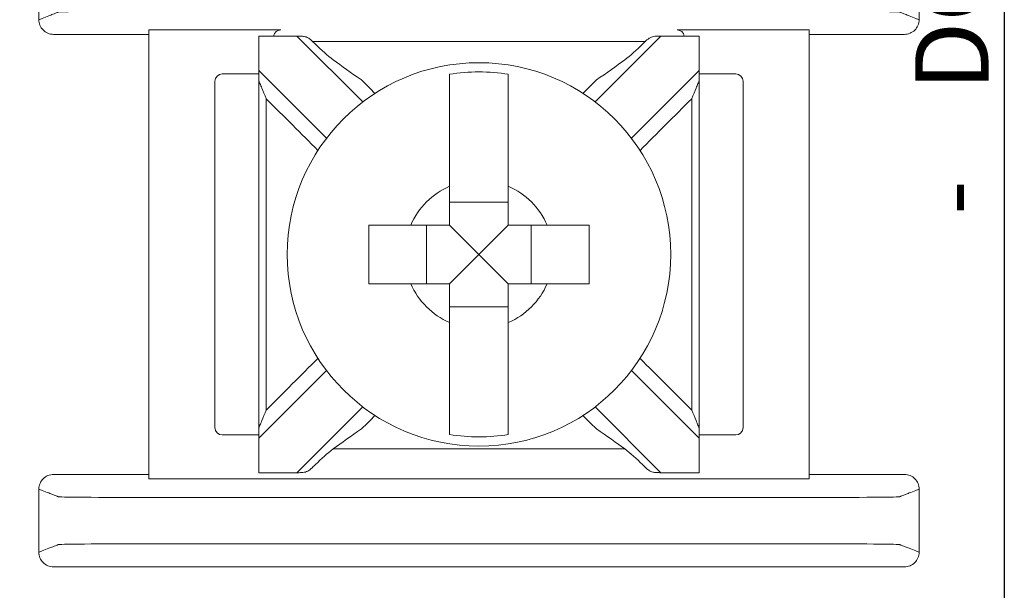
# Model space of a CAD drawing. Units: inches. Extents: x 362.3 to 408.2, y 231.7 to 266.8.
# Drawn here: x 396.4 to 397.1, y 255.1 to 255.5 of the extents above; entities that cross this region are included whole.
import ezdxf

# ---------------------------------------------------------------- set-up
doc = ezdxf.new("R2010")
doc.units = ezdxf.units.IN
doc.header["$MEASUREMENT"] = 0
doc.layers.add('.25', color=7, linetype='Continuous', lineweight=25)
doc.layers.add('.3', color=7, linetype='Continuous', lineweight=30)

# ---------------------------------------------------------------- blocks, each defined once
blk = doc.blocks.new('SUPPLY SIGN 818')
at = {"layer": '.3'}
blk.add_lwpolyline([(0, 0), (7.5, 0), (7.5, -4.6), (0, -4.6)], close=True, dxfattribs=at)
at = {"color": 7, "linetype": 'Continuous', "lineweight": 20}
for p, q in [((6.91693, -1.36487), (7.00693, -1.36487)), ((6.91693, -1.36487), (6.91693, -1.67098)), ((7.27693, -1.36487), (7.36693, -1.36487)), ((7.36693, -1.67098), (7.36693, -1.36487)), ((6.99193, -1.39268), (6.99193, -1.36913)), ((7.01788, -1.36913), (7.06273, -1.41398)), ((7.22113, -1.41398), (7.26598, -1.36913)), ((7.29193, -1.36913), (7.29193, -1.39268)), ((6.99193, -1.39487), (6.96693, -1.39487)), ((6.99193, -1.39268), (6.99193, -1.39975)), ((7.03798, -1.43873), (6.99193, -1.39268)), ((7.29193, -1.39268), (7.24587, -1.43873)), ((7.29193, -1.39975), (7.29193, -1.39268)), ((7.31693, -1.39487), (7.29193, -1.39487)), ((6.96193, -1.39987), (6.96193, -1.63598)), ((7.32193, -1.63598), (7.32193, -1.39987)), ((7.16193, -1.48227), (7.12193, -1.48227)), ((7.10627, -1.49793), (7.10627, -1.53793)), ((7.14193, -1.51793), (7.12193, -1.49793)), ((7.14193, -1.51793), (7.16193, -1.49793)), ((7.17758, -1.53793), (7.17758, -1.49793)), ((7.14193, -1.51793), (7.12193, -1.53793)), ((7.14193, -1.51793), (7.16193, -1.53793)), ((7.12193, -1.55358), (7.16193, -1.55358)), ((6.99193, -1.64318), (7.03798, -1.59712)), ((7.24587, -1.59712), (7.29193, -1.64318)), ((7.06273, -1.62187), (7.01788, -1.66673)), ((7.26598, -1.66673), (7.22113, -1.62187)), ((6.99193, -1.63611), (6.99193, -1.64318)), ((7.29193, -1.64318), (7.29193, -1.63611)), ((6.96693, -1.64098), (6.99193, -1.64098)), ((6.99193, -1.66673), (6.99193, -1.64318)), ((7.29193, -1.64098), (7.31693, -1.64098)), ((7.29193, -1.64318), (7.29193, -1.66673)), ((6.91693, -1.67098), (7.00693, -1.67098)), ((7.00693, -1.67098), (7.27693, -1.67098)), ((7.27693, -1.67098), (7.36693, -1.67098))]:
    blk.add_line(p, q, dxfattribs=at)
blk.add_circle((7.14193, -1.51793), 0.13068, dxfattribs=at)
for centre, radius, start, end in [((7.00693, -1.36987), 0.005, 90, 171.28713), ((7.27693, -1.36987), 0.005, 8.71287, 90), ((6.96693, -1.39987), 0.005, 90, 180), ((7.14193, -1.51793), 0.12442, 80.7499, 99.2501), ((7.31693, -1.39987), 0.005, 0, 90), ((7.14193, -1.51793), 0.05057, 113.29689, 156.70311), ((7.14193, -1.51793), 0.05057, 23.29689, 66.70311), ((7.14193, -1.51793), 0.05057, 203.29689, 246.70311), ((7.14193, -1.51793), 0.05057, 293.29689, 336.70311), ((6.96693, -1.63598), 0.005, 180, 270), ((7.31693, -1.63598), 0.005, 270, 0), ((7.14193, -1.51793), 0.12442, 260.7499, 279.2501)]:
    blk.add_arc(centre, radius, start, end, dxfattribs=at)
for points in [[(6.84193, -1.31493), (6.84193, -1.32926), (6.84193, -1.3436), (6.84193, -1.35793)], [(7.44193, -1.31493), (7.44193, -1.32926), (7.44193, -1.3436), (7.44193, -1.35793)], [(6.85193, -1.36793), (6.8736, -1.36793), (6.89526, -1.36793), (6.91693, -1.36793)], [(7.36693, -1.36793), (7.3886, -1.36793), (7.41026, -1.36793), (7.43193, -1.36793)], [(6.99193, -1.36912), (6.99193, -1.36912), (6.99193, -1.36912), (6.99193, -1.36913)], [(6.99193, -1.36913), (7.00058, -1.36913), (7.00923, -1.36913), (7.01788, -1.36913)], [(7.02851, -1.37273), (7.02852, -1.37273), (7.02854, -1.37273), (7.02855, -1.37273)], [(7.03055, -1.37473), (7.02988, -1.37406), (7.0292, -1.37339), (7.02851, -1.37273)], [(7.0426, -1.38532), (7.03869, -1.38233), (7.03445, -1.37863), (7.03055, -1.37473)], [(7.25331, -1.37473), (7.24946, -1.37858), (7.24522, -1.38229), (7.24125, -1.38532)], [(7.25535, -1.37273), (7.25466, -1.37339), (7.25398, -1.37406), (7.25331, -1.37473)], [(7.2553, -1.37273), (7.25532, -1.37273), (7.25534, -1.37273), (7.25535, -1.37273)], [(7.26598, -1.36913), (7.27463, -1.36913), (7.28328, -1.36913), (7.29193, -1.36913)], [(7.29193, -1.36913), (7.29193, -1.36912), (7.29193, -1.36912), (7.29193, -1.36912)], [(7.06204, -1.39915), (7.06504, -1.40215), (7.06804, -1.40515), (7.07104, -1.40815)], [(7.21282, -1.40815), (7.21582, -1.40515), (7.21882, -1.40215), (7.22182, -1.39915)], [(7.07104, -1.62771), (7.06804, -1.63071), (7.06504, -1.63371), (7.06204, -1.6367)], [(7.22182, -1.6367), (7.21882, -1.63371), (7.21582, -1.63071), (7.21282, -1.62771)], [(7.03055, -1.66113), (7.0344, -1.65728), (7.03863, -1.65356), (7.0426, -1.65054)], [(7.24125, -1.65054), (7.24517, -1.65352), (7.24941, -1.65723), (7.25331, -1.66113)], [(7.02851, -1.66312), (7.0292, -1.66246), (7.02988, -1.66179), (7.03055, -1.66113)], [(7.02851, -1.66312), (7.02852, -1.66312), (7.02854, -1.66312), (7.02855, -1.66312)], [(7.25331, -1.66113), (7.25398, -1.6618), (7.25466, -1.66246), (7.25535, -1.66312)], [(7.2553, -1.66312), (7.25532, -1.66312), (7.25534, -1.66312), (7.25535, -1.66312)], [(6.85193, -1.66793), (6.8736, -1.66793), (6.89526, -1.66793), (6.91693, -1.66793)], [(6.99193, -1.66673), (6.99193, -1.66674), (6.99193, -1.66674), (6.99193, -1.66674)], [(7.01788, -1.66673), (7.00923, -1.66673), (7.00058, -1.66673), (6.99193, -1.66673)], [(7.29193, -1.66673), (7.28328, -1.66673), (7.27463, -1.66673), (7.26598, -1.66673)], [(7.29193, -1.66674), (7.29193, -1.66674), (7.29193, -1.66674), (7.29193, -1.66673)], [(7.36693, -1.66793), (7.3886, -1.66793), (7.41026, -1.66793), (7.43193, -1.66793)], [(6.84193, -1.67793), (6.84193, -1.69226), (6.84193, -1.7066), (6.84193, -1.72093)], [(7.44193, -1.67793), (7.44193, -1.69226), (7.44193, -1.7066), (7.44193, -1.72093)], [(6.85193, -1.73093), (7.04526, -1.73093), (7.2386, -1.73093), (7.43193, -1.73093)]]:
    blk.add_open_spline(points, degree=3, dxfattribs=at)
for points, knots in [([(7.44193, -1.35793), (7.44116, -1.35763), (7.44039, -1.35733), (7.43813, -1.35645), (7.43664, -1.35587), (7.43422, -1.35493), (7.43329, -1.35457), (7.43178, -1.35398), (7.4312, -1.35376), (7.43025, -1.35339), (7.42989, -1.35325), (7.4293, -1.35302), (7.42907, -1.35293), (7.42873, -1.3528), (7.42862, -1.35276), (7.42839, -1.35267), (7.42779, -1.35262), (7.42194, -1.35245), (7.41078, -1.35234), (7.38058, -1.35219), (7.3616, -1.35219), (7.31618, -1.35219), (7.28589, -1.35219), (7.21776, -1.35219), (7.17991, -1.35219), (7.1042, -1.35219), (7.06634, -1.35219), (6.99821, -1.35219), (6.96834, -1.35219), (6.92202, -1.35219), (6.90328, -1.35219), (6.87308, -1.35234), (6.86192, -1.35245), (6.85607, -1.35262), (6.85547, -1.35267), (6.85524, -1.35276), (6.85513, -1.3528), (6.85479, -1.35293), (6.85456, -1.35302), (6.85397, -1.35325), (6.85361, -1.35339), (6.85266, -1.35376), (6.85208, -1.35398), (6.85057, -1.35457), (6.84964, -1.35493), (6.84722, -1.35587), (6.84573, -1.35645), (6.84347, -1.35733), (6.8427, -1.35763), (6.84193, -1.35793)], [-1.816969, -1.816969, -1.816969, -1.816969, -1.713946, -1.713946, -1.515031, -1.515031, -1.39071, -1.39071, -1.313009, -1.313009, -1.264446, -1.264446, -1.234094, -1.234094, -1.218918, -1.218918, -1.203742, -1.203742, -1.158317, -1.158317, -1.112893, -1.112893, -1.022045, -1.022045, -0.908484, -0.908484, -0.794924, -0.794924, -0.704075, -0.704075, -0.658651, -0.658651, -0.613227, -0.613227, -0.598051, -0.598051, -0.582876, -0.582876, -0.552525, -0.552525, -0.503963, -0.503963, -0.426264, -0.426264, -0.301946, -0.301946, -0.103037, -0.103037, 0, 0, 0, 0]), ([(6.84193, -1.35793), (6.84193, -1.35923), (6.84218, -1.36052), (6.84317, -1.36293), (6.8439, -1.36403), (6.84573, -1.36588), (6.84681, -1.36662), (6.84863, -1.36739), (6.84927, -1.36759), (6.85059, -1.36786), (6.85126, -1.36793), (6.85193, -1.36793)], [0, 0, 0, 0, 0.00390568, 0.00390568, 0.00781108, 0.00781108, 0.01171712, 0.01171712, 0.01373226, 0.01373226, 0.0157475, 0.0157475, 0.0157475, 0.0157475]), ([(7.43193, -1.36793), (7.43323, -1.36793), (7.43452, -1.36767), (7.43693, -1.36668), (7.43803, -1.36596), (7.43988, -1.36413), (7.44062, -1.36304), (7.44139, -1.36123), (7.44159, -1.36059), (7.44186, -1.35927), (7.44193, -1.3586), (7.44193, -1.35793)], [0, 0, 0, 0, 0.00390809, 0.00390809, 0.00781501, 0.00781501, 0.01172083, 0.01172083, 0.01373421, 0.01373421, 0.01574763, 0.01574763, 0.01574763, 0.01574763]), ([(7.02851, -1.37273), (7.02783, -1.37209), (7.02718, -1.37149), (7.02573, -1.37042), (7.02498, -1.37001), (7.02332, -1.36944), (7.02247, -1.36931), (7.02085, -1.36917), (7.02015, -1.36915), (7.01914, -1.36914), (7.01885, -1.36913), (7.01842, -1.36913), (7.01828, -1.36913), (7.0181, -1.36913), (7.01804, -1.36913), (7.01795, -1.36913), (7.01792, -1.36913), (7.01788, -1.36913), (7.01788, -1.36913), (7.01788, -1.36913)], [-0.02164913, -0.02164913, -0.02164913, -0.02164913, -0.01929276, -0.01929276, -0.01670113, -0.01670113, -0.01420685, -0.01420685, -0.0123998, -0.0123998, -0.01167047, -0.01167047, -0.01133607, -0.01133607, -0.01120645, -0.01120645, -0.0111169, -0.0111169, -0.01111561, -0.01111561, -0.01111561, -0.01111561]), ([(7.02855, -1.37273), (7.04074, -1.37273), (7.05293, -1.37273), (7.08087, -1.37273), (7.09663, -1.37273), (7.12223, -1.37273), (7.13208, -1.37273), (7.14685, -1.37273), (7.15178, -1.37273), (7.16458, -1.37273), (7.17246, -1.37273), (7.19294, -1.37273), (7.20555, -1.37273), (7.23054, -1.37273), (7.24292, -1.37273), (7.2553, -1.37273)], [-0.2315556, -0.2315556, -0.2315556, -0.2315556, -0.1949973, -0.1949973, -0.1477252, -0.1477252, -0.1181802, -0.1181802, -0.1034077, -0.1034077, -0.0797716, -0.0797716, -0.041954, -0.041954, -0.0048048, -0.0048048, -0.0048048, -0.0048048]), ([(7.26598, -1.36913), (7.26594, -1.36913), (7.26591, -1.36913), (7.26583, -1.36913), (7.26578, -1.36913), (7.26561, -1.36913), (7.2655, -1.36913), (7.2642, -1.36914), (7.26306, -1.36915), (7.26072, -1.36939), (7.25967, -1.36965), (7.25761, -1.37072), (7.25671, -1.37147), (7.25559, -1.3725), (7.25547, -1.37262), (7.25535, -1.37273)], [-0.01323326, -0.01323326, -0.01323326, -0.01323326, -0.01312836, -0.01312836, -0.01297249, -0.01297249, -0.01261818, -0.01261818, -0.00893257, -0.00893257, -0.00470406, -0.00470406, -0.00051081, -0.00051081, 0, 0, 0, 0]), ([(7.0426, -1.38532), (7.04819, -1.38957), (7.05484, -1.39417), (7.06192, -1.39906), (7.06198, -1.39911), (7.06204, -1.39915)], [-0.02559436, -0.02559436, -0.02559436, -0.02559436, 0, 0, 0.00022909, 0.00022909, 0.00022909, 0.00022909]), ([(7.22182, -1.39915), (7.22188, -1.39911), (7.22194, -1.39906), (7.22902, -1.39417), (7.23567, -1.38957), (7.24125, -1.38532)], [-0.02158317, -0.02158317, -0.02158317, -0.02158317, -0.0213917, -0.0213917, 0, 0, 0, 0]), ([(7.12193, -1.47148), (7.12193, -1.46966), (7.12193, -1.46787), (7.12193, -1.45632), (7.12193, -1.44471), (7.12193, -1.42691), (7.12193, -1.41749), (7.12193, -1.40463), (7.12193, -1.39872), (7.12193, -1.39512)], [0.04442867, 0.04442867, 0.04442867, 0.04442867, 0.04952976, 0.04952976, 0.07906453, 0.07906453, 0.10726617, 0.10726617, 0.13347242, 0.13347242, 0.13347242, 0.13347242]), ([(7.16193, -1.39512), (7.16193, -1.39877), (7.16193, -1.4048), (7.16193, -1.41779), (7.16193, -1.42716), (7.16193, -1.44486), (7.16193, -1.45639), (7.16193, -1.46787), (7.16193, -1.46966), (7.16193, -1.47148)], [0.51729319, 0.51729319, 0.51729319, 0.51729319, 0.5439131, 0.5439131, 0.57191593, 0.57191593, 0.6012418, 0.6012418, 0.60634289, 0.60634289, 0.60634289, 0.60634289]), ([(6.99193, -1.63611), (6.99193, -1.62398), (6.99193, -1.61185), (6.99193, -1.58294), (6.99193, -1.56616), (6.99193, -1.5389), (6.99193, -1.52841), (6.99193, -1.51269), (6.99193, -1.50744), (6.99193, -1.49381), (6.99193, -1.48542), (6.99193, -1.46361), (6.99193, -1.45019), (6.99193, -1.42443), (6.99193, -1.41209), (6.99193, -1.39975)], [-0.2440115, -0.2440115, -0.2440115, -0.2440115, -0.2076216, -0.2076216, -0.1572891, -0.1572891, -0.1258313, -0.1258313, -0.1101024, -0.1101024, -0.0849361, -0.0849361, -0.0446701, -0.0446701, -0.0076511, -0.0076511, -0.0076511, -0.0076511]), ([(6.99193, -1.39975), (6.99193, -1.39975), (6.99195, -1.3998), (6.99203, -1.39999), (6.9921, -1.40016), (6.99231, -1.40068), (6.99249, -1.4011), (6.99301, -1.40235), (6.99345, -1.40341), (6.99482, -1.40672), (6.99584, -1.40919), (6.9969, -1.41176), (6.99692, -1.41179), (6.99693, -1.41182)], [0, 0, 0, 0, 0.00076772, 0.00076772, 0.00173242, 0.00173242, 0.00336966, 0.00336966, 0.0064854, 0.0064854, 0.01155813, 0.01155813, 0.01161644, 0.01161644, 0.01161644, 0.01161644]), ([(7.28693, -1.41182), (7.28694, -1.41179), (7.28695, -1.41176), (7.28802, -1.40919), (7.28904, -1.40672), (7.29041, -1.40341), (7.29085, -1.40235), (7.29137, -1.4011), (7.29154, -1.40068), (7.29176, -1.40016), (7.29183, -1.39999), (7.29191, -1.3998), (7.29193, -1.39975), (7.29193, -1.39975)], [-0.000095, -0.000095, -0.000095, -0.000095, 0, 0, 0.00826512, 0.00826512, 0.01334168, 0.01334168, 0.01600928, 0.01600928, 0.01758109, 0.01758109, 0.01883195, 0.01883195, 0.01883195, 0.01883195]), ([(7.29193, -1.63611), (7.29193, -1.62398), (7.29193, -1.61185), (7.29193, -1.58294), (7.29193, -1.56616), (7.29193, -1.5389), (7.29193, -1.52841), (7.29193, -1.51269), (7.29193, -1.50744), (7.29193, -1.49381), (7.29193, -1.48542), (7.29193, -1.46361), (7.29193, -1.45019), (7.29193, -1.42443), (7.29193, -1.41209), (7.29193, -1.39975)], [0.0076511, 0.0076511, 0.0076511, 0.0076511, 0.0440409, 0.0440409, 0.0943735, 0.0943735, 0.1258313, 0.1258313, 0.1415602, 0.1415602, 0.1667264, 0.1667264, 0.2069924, 0.2069924, 0.2440115, 0.2440115, 0.2440115, 0.2440115]), ([(6.99693, -1.62404), (6.99693, -1.61593), (6.99693, -1.60782), (6.99693, -1.58294), (6.99693, -1.56616), (6.99693, -1.5389), (6.99693, -1.52841), (6.99693, -1.51269), (6.99693, -1.50744), (6.99693, -1.49381), (6.99693, -1.48542), (6.99693, -1.46361), (6.99693, -1.45019), (6.99693, -1.42845), (6.99693, -1.42013), (6.99693, -1.41182)], [-0.2319404, -0.2319404, -0.2319404, -0.2319404, -0.2076216, -0.2076216, -0.1572891, -0.1572891, -0.1258313, -0.1258313, -0.1101024, -0.1101024, -0.0849361, -0.0849361, -0.0446701, -0.0446701, -0.0197221, -0.0197221, -0.0197221, -0.0197221]), ([(7.03215, -1.44704), (7.02644, -1.44133), (7.02073, -1.43562), (7.00899, -1.42388), (7.00296, -1.41785), (6.99693, -1.41182)], [0.12710975, 0.12710975, 0.12710975, 0.12710975, 0.15133217, 0.15133217, 0.17691942, 0.17691942, 0.17691942, 0.17691942]), ([(7.28693, -1.41182), (7.28101, -1.41774), (7.27508, -1.42366), (7.26334, -1.4354), (7.25753, -1.44122), (7.25171, -1.44704)], [0.00707107, 0.00707107, 0.00707107, 0.00707107, 0.03219833, 0.03219833, 0.05688073, 0.05688073, 0.05688073, 0.05688073]), ([(7.28693, -1.62404), (7.28693, -1.61593), (7.28693, -1.60782), (7.28693, -1.58294), (7.28693, -1.56616), (7.28693, -1.5389), (7.28693, -1.52841), (7.28693, -1.51269), (7.28693, -1.50744), (7.28693, -1.49381), (7.28693, -1.48542), (7.28693, -1.46361), (7.28693, -1.45019), (7.28693, -1.42845), (7.28693, -1.42013), (7.28693, -1.41182)], [0.0197221, 0.0197221, 0.0197221, 0.0197221, 0.0440409, 0.0440409, 0.0943735, 0.0943735, 0.1258313, 0.1258313, 0.1415602, 0.1415602, 0.1667264, 0.1667264, 0.2069924, 0.2069924, 0.2319404, 0.2319404, 0.2319404, 0.2319404]), ([(7.06693, -1.53793), (7.06693, -1.53108), (7.06693, -1.52433), (7.06693, -1.51793), (7.06693, -1.51153), (7.06693, -1.50477), (7.06693, -1.49793)], [-0.019195, -0.019195, -0.019195, -0.019195, 0, 0, 0, 0.019195, 0.019195, 0.019195, 0.019195]), ([(7.06693, -1.49793), (7.07445, -1.49793), (7.08282, -1.49793), (7.09187, -1.49793), (7.09366, -1.49793), (7.09548, -1.49793)], [0.5791931, 0.5791931, 0.5791931, 0.5791931, 0.60124178, 0.60124178, 0.60634288, 0.60634288, 0.60634288, 0.60634288]), ([(7.18838, -1.49793), (7.1902, -1.49793), (7.19199, -1.49793), (7.20104, -1.49793), (7.20941, -1.49793), (7.21693, -1.49793)], [0.04442867, 0.04442867, 0.04442867, 0.04442867, 0.04952976, 0.04952976, 0.07157844, 0.07157844, 0.07157844, 0.07157844]), ([(7.21693, -1.49793), (7.21693, -1.50477), (7.21693, -1.51153), (7.21693, -1.51793), (7.21693, -1.52433), (7.21693, -1.53108), (7.21693, -1.53793)], [-0.019195, -0.019195, -0.019195, -0.019195, 0, 0, 0, 0.019195, 0.019195, 0.019195, 0.019195]), ([(7.09548, -1.53793), (7.09366, -1.53793), (7.09187, -1.53793), (7.08282, -1.53793), (7.07445, -1.53793), (7.06693, -1.53793)], [0.04442867, 0.04442867, 0.04442867, 0.04442867, 0.04952976, 0.04952976, 0.07157844, 0.07157844, 0.07157844, 0.07157844]), ([(7.21693, -1.53793), (7.20941, -1.53793), (7.20104, -1.53793), (7.19199, -1.53793), (7.1902, -1.53793), (7.18838, -1.53793)], [0.5791931, 0.5791931, 0.5791931, 0.5791931, 0.60124178, 0.60124178, 0.60634288, 0.60634288, 0.60634288, 0.60634288]), ([(7.12193, -1.64073), (7.12193, -1.63714), (7.12193, -1.63123), (7.12193, -1.61836), (7.12193, -1.60895), (7.12193, -1.59114), (7.12193, -1.57953), (7.12193, -1.56799), (7.12193, -1.5662), (7.12193, -1.56437)], [0.51729912, 0.51729912, 0.51729912, 0.51729912, 0.54350537, 0.54350537, 0.57170701, 0.57170701, 0.60124178, 0.60124178, 0.60634288, 0.60634288, 0.60634288, 0.60634288]), ([(7.16193, -1.56437), (7.16193, -1.5662), (7.16193, -1.56799), (7.16193, -1.57946), (7.16193, -1.59099), (7.16193, -1.6087), (7.16193, -1.61807), (7.16193, -1.63106), (7.16193, -1.63709), (7.16193, -1.64073)], [0.04442867, 0.04442867, 0.04442867, 0.04442867, 0.04952976, 0.04952976, 0.07885563, 0.07885563, 0.10685846, 0.10685846, 0.13347837, 0.13347837, 0.13347837, 0.13347837]), ([(6.99693, -1.62404), (7.00285, -1.61811), (7.00877, -1.61219), (7.02051, -1.60045), (7.02633, -1.59463), (7.03215, -1.58882)], [0.00707107, 0.00707107, 0.00707107, 0.00707107, 0.03219833, 0.03219833, 0.05688073, 0.05688073, 0.05688073, 0.05688073]), ([(7.25171, -1.58882), (7.25742, -1.59453), (7.26313, -1.60024), (7.27487, -1.61198), (7.2809, -1.61801), (7.28693, -1.62404)], [0.12710975, 0.12710975, 0.12710975, 0.12710975, 0.15133217, 0.15133217, 0.17691942, 0.17691942, 0.17691942, 0.17691942]), ([(6.99693, -1.62404), (6.99692, -1.62407), (6.9969, -1.6241), (6.99584, -1.62667), (6.99482, -1.62913), (6.99345, -1.63244), (6.99301, -1.63351), (6.99249, -1.63475), (6.99231, -1.63518), (6.9921, -1.6357), (6.99203, -1.63587), (6.99195, -1.63606), (6.99193, -1.63611), (6.99193, -1.63611)], [-0.000095, -0.000095, -0.000095, -0.000095, 0, 0, 0.00826512, 0.00826512, 0.01334168, 0.01334168, 0.01600928, 0.01600928, 0.01758109, 0.01758109, 0.01883195, 0.01883195, 0.01883195, 0.01883195]), ([(7.29193, -1.63611), (7.29193, -1.63611), (7.29191, -1.63606), (7.29183, -1.63587), (7.29176, -1.6357), (7.29154, -1.63518), (7.29137, -1.63475), (7.29085, -1.63351), (7.29041, -1.63244), (7.28904, -1.62913), (7.28802, -1.62667), (7.28695, -1.6241), (7.28694, -1.62407), (7.28693, -1.62404)], [0, 0, 0, 0, 0.00076772, 0.00076772, 0.00173242, 0.00173242, 0.00336966, 0.00336966, 0.0064854, 0.0064854, 0.01155813, 0.01155813, 0.01161644, 0.01161644, 0.01161644, 0.01161644]), ([(7.06204, -1.6367), (7.06198, -1.63675), (7.06192, -1.63679), (7.05484, -1.64169), (7.04819, -1.64628), (7.0426, -1.65054)], [-0.02158317, -0.02158317, -0.02158317, -0.02158317, -0.0213917, -0.0213917, 0, 0, 0, 0]), ([(7.24125, -1.65054), (7.23567, -1.64628), (7.22902, -1.64169), (7.22194, -1.63679), (7.22188, -1.63675), (7.22182, -1.6367)], [-0.02559436, -0.02559436, -0.02559436, -0.02559436, 0, 0, 0.00022909, 0.00022909, 0.00022909, 0.00022909]), ([(7.0426, -1.65054), (7.04673, -1.65054), (7.05086, -1.65054), (7.06513, -1.65054), (7.07527, -1.65054), (7.09701, -1.65054), (7.1086, -1.65054), (7.12744, -1.65054), (7.13468, -1.65054), (7.14555, -1.65054), (7.14917, -1.65054), (7.15859, -1.65054), (7.16439, -1.65054), (7.17946, -1.65054), (7.18873, -1.65054), (7.20829, -1.65054), (7.21858, -1.65054), (7.233, -1.65054), (7.23713, -1.65054), (7.24125, -1.65054)], [-0.186265, -0.186265, -0.186265, -0.186265, -0.1738808, -0.1738808, -0.1434517, -0.1434517, -0.1086755, -0.1086755, -0.0869404, -0.0869404, -0.0760729, -0.0760729, -0.0586848, -0.0586848, -0.0308638, -0.0308638, 0, 0, 0.0123842, 0.0123842, 0.0123842, 0.0123842]), ([(7.01788, -1.66673), (7.01791, -1.66673), (7.01795, -1.66673), (7.01803, -1.66673), (7.01808, -1.66673), (7.01825, -1.66673), (7.01836, -1.66672), (7.01966, -1.66672), (7.0208, -1.66671), (7.02314, -1.66647), (7.02418, -1.66621), (7.02625, -1.66514), (7.02715, -1.66439), (7.02827, -1.66335), (7.02839, -1.66324), (7.02851, -1.66312)], [-0.01323326, -0.01323326, -0.01323326, -0.01323326, -0.01312836, -0.01312836, -0.01297249, -0.01297249, -0.01261818, -0.01261818, -0.00893257, -0.00893257, -0.00470406, -0.00470406, -0.00051081, -0.00051081, 0, 0, 0, 0]), ([(7.25535, -1.66312), (7.25603, -1.66377), (7.25668, -1.66436), (7.25813, -1.66543), (7.25887, -1.66585), (7.26054, -1.66641), (7.26139, -1.66655), (7.26301, -1.66668), (7.26371, -1.6667), (7.26472, -1.66672), (7.26501, -1.66672), (7.26544, -1.66672), (7.26558, -1.66673), (7.26576, -1.66673), (7.26582, -1.66673), (7.2659, -1.66673), (7.26594, -1.66673), (7.26598, -1.66673), (7.26598, -1.66673), (7.26598, -1.66673)], [-0.02164913, -0.02164913, -0.02164913, -0.02164913, -0.01929276, -0.01929276, -0.01670113, -0.01670113, -0.01420685, -0.01420685, -0.0123998, -0.0123998, -0.01167047, -0.01167047, -0.01133607, -0.01133607, -0.01120645, -0.01120645, -0.0111169, -0.0111169, -0.01111561, -0.01111561, -0.01111561, -0.01111561]), ([(6.85193, -1.66793), (6.85063, -1.66793), (6.84934, -1.66818), (6.84693, -1.66917), (6.84583, -1.6699), (6.84398, -1.67173), (6.84324, -1.67281), (6.84247, -1.67463), (6.84227, -1.67527), (6.842, -1.67659), (6.84193, -1.67726), (6.84193, -1.67793)], [0, 0, 0, 0, 0.00390809, 0.00390809, 0.00781501, 0.00781501, 0.01172083, 0.01172083, 0.01373421, 0.01373421, 0.01574763, 0.01574763, 0.01574763, 0.01574763]), ([(7.44193, -1.67793), (7.44193, -1.67662), (7.44167, -1.67534), (7.44069, -1.67293), (7.43996, -1.67183), (7.43813, -1.66998), (7.43705, -1.66924), (7.43523, -1.66846), (7.43459, -1.66826), (7.43327, -1.668), (7.4326, -1.66793), (7.43193, -1.66793)], [0, 0, 0, 0, 0.00390568, 0.00390568, 0.00781108, 0.00781108, 0.01171712, 0.01171712, 0.01373226, 0.01373226, 0.0157475, 0.0157475, 0.0157475, 0.0157475]), ([(7.44193, -1.67793), (7.44116, -1.67823), (7.44039, -1.67853), (7.43813, -1.6794), (7.43664, -1.67998), (7.43422, -1.68092), (7.43329, -1.68128), (7.43178, -1.68187), (7.4312, -1.6821), (7.43025, -1.68246), (7.42989, -1.68261), (7.4293, -1.68284), (7.42907, -1.68292), (7.42873, -1.68306), (7.42862, -1.6831), (7.42839, -1.68319), (7.42779, -1.68323), (7.42194, -1.68341), (7.41078, -1.68352), (7.38058, -1.68366), (7.36183, -1.68367), (7.31552, -1.68367), (7.28565, -1.68367), (7.21751, -1.68367), (7.17966, -1.68367), (7.10395, -1.68367), (7.0661, -1.68367), (6.99796, -1.68367), (6.96768, -1.68367), (6.92226, -1.68367), (6.90328, -1.68366), (6.87308, -1.68352), (6.86192, -1.68341), (6.85607, -1.68323), (6.85547, -1.68319), (6.85524, -1.6831), (6.85513, -1.68306), (6.85479, -1.68292), (6.85456, -1.68284), (6.85397, -1.68261), (6.85361, -1.68246), (6.85266, -1.6821), (6.85208, -1.68187), (6.85057, -1.68128), (6.84964, -1.68092), (6.84722, -1.67998), (6.84573, -1.6794), (6.84347, -1.67853), (6.8427, -1.67823), (6.84193, -1.67793)], [0, 0, 0, 0, 0.103037, 0.103037, 0.301946, 0.301946, 0.426264, 0.426264, 0.503963, 0.503963, 0.552525, 0.552525, 0.582876, 0.582876, 0.598051, 0.598051, 0.613227, 0.613227, 0.658651, 0.658651, 0.704075, 0.704075, 0.794924, 0.794924, 0.908484, 0.908484, 1.022045, 1.022045, 1.112893, 1.112893, 1.158317, 1.158317, 1.203742, 1.203742, 1.218918, 1.218918, 1.234094, 1.234094, 1.264446, 1.264446, 1.313009, 1.313009, 1.39071, 1.39071, 1.515031, 1.515031, 1.713946, 1.713946, 1.816969, 1.816969, 1.816969, 1.816969]), ([(7.44193, -1.72093), (7.44116, -1.72063), (7.44039, -1.72033), (7.43813, -1.71945), (7.43664, -1.71887), (7.43422, -1.71793), (7.43329, -1.71757), (7.43178, -1.71698), (7.4312, -1.71676), (7.43025, -1.71639), (7.42989, -1.71625), (7.4293, -1.71602), (7.42907, -1.71593), (7.42873, -1.7158), (7.42862, -1.71576), (7.42839, -1.71567), (7.42779, -1.71562), (7.42194, -1.71545), (7.41078, -1.71534), (7.38058, -1.71519), (7.3616, -1.71519), (7.31618, -1.71519), (7.28589, -1.71519), (7.21776, -1.71519), (7.17991, -1.71519), (7.1042, -1.71519), (7.06634, -1.71519), (6.99821, -1.71519), (6.96834, -1.71519), (6.92202, -1.71519), (6.90328, -1.71519), (6.87308, -1.71534), (6.86192, -1.71545), (6.85607, -1.71562), (6.85547, -1.71567), (6.85524, -1.71576), (6.85513, -1.7158), (6.85479, -1.71593), (6.85456, -1.71602), (6.85397, -1.71625), (6.85361, -1.71639), (6.85266, -1.71676), (6.85208, -1.71698), (6.85057, -1.71757), (6.84964, -1.71793), (6.84722, -1.71887), (6.84573, -1.71945), (6.84347, -1.72033), (6.8427, -1.72063), (6.84193, -1.72093)], [-1.816969, -1.816969, -1.816969, -1.816969, -1.713946, -1.713946, -1.515031, -1.515031, -1.39071, -1.39071, -1.313009, -1.313009, -1.264446, -1.264446, -1.234094, -1.234094, -1.218918, -1.218918, -1.203742, -1.203742, -1.158317, -1.158317, -1.112893, -1.112893, -1.022045, -1.022045, -0.908484, -0.908484, -0.794924, -0.794924, -0.704075, -0.704075, -0.658651, -0.658651, -0.613227, -0.613227, -0.598051, -0.598051, -0.582876, -0.582876, -0.552525, -0.552525, -0.503963, -0.503963, -0.426264, -0.426264, -0.301946, -0.301946, -0.103037, -0.103037, 0, 0, 0, 0]), ([(6.84193, -1.72093), (6.84193, -1.72223), (6.84218, -1.72352), (6.84317, -1.72593), (6.8439, -1.72703), (6.84573, -1.72888), (6.84681, -1.72962), (6.84863, -1.73039), (6.84927, -1.73059), (6.85059, -1.73086), (6.85126, -1.73093), (6.85193, -1.73093)], [0, 0, 0, 0, 0.00390568, 0.00390568, 0.00781108, 0.00781108, 0.01171712, 0.01171712, 0.01373226, 0.01373226, 0.0157475, 0.0157475, 0.0157475, 0.0157475]), ([(7.43193, -1.73093), (7.43323, -1.73093), (7.43452, -1.73067), (7.43693, -1.72968), (7.43803, -1.72896), (7.43988, -1.72713), (7.44062, -1.72604), (7.44139, -1.72423), (7.44159, -1.72359), (7.44186, -1.72227), (7.44193, -1.7216), (7.44193, -1.72093)], [0, 0, 0, 0, 0.00390809, 0.00390809, 0.00781501, 0.00781501, 0.01172083, 0.01172083, 0.01373421, 0.01373421, 0.01574763, 0.01574763, 0.01574763, 0.01574763])]:
    blk.add_open_spline(points, degree=3, knots=knots, dxfattribs=at)
for points, weights in [([(7.12193, -1.49793), (7.12193, -1.48844), (7.12193, -1.47148)], [1.54047666888, 1.35257508092, 1.05400819529]), ([(7.16193, -1.47148), (7.16193, -1.48844), (7.16193, -1.49793)], [1.05400819529, 1.35257508089, 1.54047666884]), ([(7.09548, -1.49793), (7.11244, -1.49793), (7.12193, -1.49793)], [1.05400819529, 1.35257508092, 1.54047666888]), ([(7.16193, -1.49793), (7.17142, -1.49793), (7.18838, -1.49793)], [1.54047666888, 1.35257508092, 1.05400819529]), ([(7.12193, -1.53793), (7.11244, -1.53793), (7.09548, -1.53793)], [1.54047666888, 1.35257508092, 1.05400819529]), ([(7.12193, -1.56437), (7.12193, -1.54741), (7.12193, -1.53793)], [1.05400819529, 1.35257508092, 1.54047666888]), ([(7.16193, -1.53793), (7.16193, -1.54741), (7.16193, -1.56437)], [1.54047666884, 1.35257508089, 1.05400819529]), ([(7.18838, -1.53793), (7.17142, -1.53793), (7.16193, -1.53793)], [1.05400819529, 1.35257508092, 1.54047666888])]:
    blk.add_rational_spline(points, weights, degree=2, dxfattribs=at)
at = {"linetype": 'Continuous', "lineweight": 5, "insert": (7.43928, -1.49107), "char_height": 0.05, "width": 0.3600878, "attachment_point": 1, "rotation": 90}
blk.add_mtext('{\\fArial|b0|i0|c0|p34;-    DC    +}', dxfattribs=at)

msp = doc.modelspace()

# ---------------------------------------------------------------- block references
at = {"layer": '.25'}
msp.add_blockref('SUPPLY SIGN 818', (389.62085, 256.84035), dxfattribs=at)

doc.saveas('drawing.dxf')
